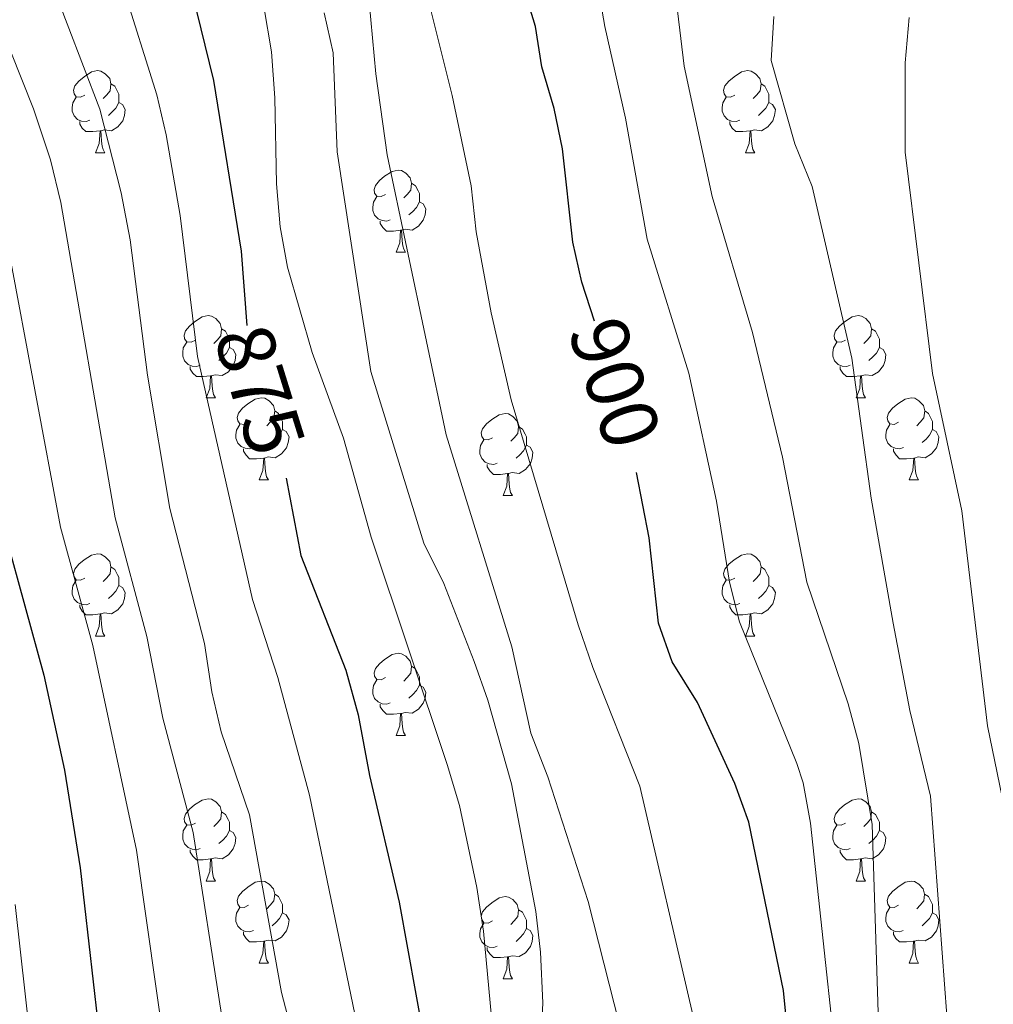
# Model space of a CAD drawing. Units: metres. Extents: x 592472 to 596968, y 4761050 to 4764081.
# Drawn here: x 593939 to 594058, y 4763342 to 4763463 of the extents above; entities that cross this region are included whole.
import ezdxf
from ezdxf.enums import TextEntityAlignment as Align

# ---------------------------------------------------------------- set-up
doc = ezdxf.new("R2010")
doc.units = ezdxf.units.M
doc.header["$MEASUREMENT"] = 0
for name, color, linetype, lineweight in [('Nivel 36', 7, 'Continuous', 0), ('Nivel 4', 7, 'Continuous', 0), ('Nivel 41', 7, 'Continuous', 0), ('Nivel 5', 7, 'Continuous', 0), ('Nivel 61', 7, 'Continuous', 0), ('Nivel 63', 7, 'Continuous', 0)]:
    doc.layers.add(name, color=color, linetype=linetype, lineweight=lineweight)
doc.styles.add('Style-Helvetica-Narrow-Oblique', font='txt')

msp = doc.modelspace()

# ---------------------------------------------------------------- linework, layer by layer
at = {"layer": 'Nivel 36', "color": 92, "linetype": 'Continuous', "lineweight": 0}
for p, q in [((593948.1, 4763446.39), (593949.23, 4763446.39)), ((594027.43, 4763446.39), (594028.56, 4763446.39)), ((593984.8, 4763434.25), (593985.92, 4763434.25)), ((593961.61, 4763416.48), (593962.73, 4763416.48)), ((594040.94, 4763416.48), (594042.06, 4763416.48)), ((593968.08, 4763406.45), (593969.21, 4763406.45)), ((594047.41, 4763406.45), (594048.54, 4763406.45)), ((593997.85, 4763404.54), (593998.98, 4763404.54)), ((593948.1, 4763387.4), (593949.23, 4763387.4)), ((594027.43, 4763387.4), (594028.56, 4763387.4)), ((593984.8, 4763375.26), (593985.92, 4763375.26)), ((593961.61, 4763357.49), (593962.73, 4763357.49)), ((594040.93, 4763357.49), (594042.06, 4763357.49)), ((593968.08, 4763347.46), (593969.21, 4763347.46)), ((594047.41, 4763347.46), (594048.53, 4763347.46)), ((593997.85, 4763345.55), (593998.98, 4763345.55))]:
    msp.add_line(p, q, dxfattribs=at)
at = {"layer": 'Nivel 36', "color": 92, "linetype": 'Continuous', "lineweight": 0, "flags": 128}
for points in [[(593946.8, 4763453.45), (593946.28, 4763453.19), (593945.74, 4763453.24), (593945.48, 4763453.61), (593945.42, 4763454.04), (593945.58, 4763454.56), (593946.06, 4763455.15), (593946.7, 4763455.68), (593947.6, 4763456.27), (593948.34, 4763456.43), (593948.77, 4763456.37), (593949.3, 4763456.06), (593949.83, 4763455.47), (593949.99, 4763454.83), (593949.88, 4763453.98), (593949.46, 4763453.45), (593949.04, 4763453.03)], [(594026.13, 4763453.45), (594025.6, 4763453.19), (594025.07, 4763453.24), (594024.81, 4763453.61), (594024.75, 4763454.04), (594024.91, 4763454.56), (594025.39, 4763455.15), (594026.03, 4763455.68), (594026.93, 4763456.27), (594027.67, 4763456.43), (594028.1, 4763456.37), (594028.63, 4763456.06), (594029.16, 4763455.47), (594029.32, 4763454.83), (594029.21, 4763453.98), (594028.78, 4763453.45), (594028.36, 4763453.03)], [(593949.99, 4763454.83), (593950.46, 4763454.52), (593950.78, 4763453.88), (593950.94, 4763453.56), (593950.94, 4763452.98), (593950.94, 4763452.55), (593950.57, 4763451.86), (593950.15, 4763451.38), (593949.67, 4763450.96)], [(594029.32, 4763454.83), (594029.79, 4763454.52), (594030.11, 4763453.88), (594030.27, 4763453.56), (594030.27, 4763452.98), (594030.27, 4763452.55), (594029.9, 4763451.86), (594029.48, 4763451.38), (594029, 4763450.96)], [(593947.39, 4763450.37), (593946.96, 4763450.21), (593946.38, 4763450.27), (593945.9, 4763450.48), (593945.48, 4763450.91), (593945.26, 4763451.49), (593945.26, 4763451.91), (593945.32, 4763452.5), (593945.74, 4763453.19)], [(593950.94, 4763452.55), (593951.4, 4763452.3), (593951.74, 4763451.69), (593951.63, 4763450.96), (593951.42, 4763450.32), (593950.84, 4763449.58), (593950.04, 4763449.1), (593949.19, 4763449.21), (593948.76, 4763449.08)], [(594026.72, 4763450.37), (594026.29, 4763450.21), (594025.71, 4763450.27), (594025.23, 4763450.48), (594024.81, 4763450.91), (594024.59, 4763451.49), (594024.59, 4763451.91), (594024.65, 4763452.5), (594025.07, 4763453.19)], [(594030.27, 4763452.55), (594030.72, 4763452.3), (594031.07, 4763451.69), (594030.96, 4763450.96), (594030.75, 4763450.32), (594030.16, 4763449.58), (594029.37, 4763449.1), (594028.52, 4763449.21), (594028.09, 4763449.08)], [(593948.65, 4763449.08), (593947.76, 4763448.99), (593946.92, 4763448.99), (593946.49, 4763449.42), (593946.17, 4763449.9), (593946.17, 4763450.21)], [(594027.98, 4763449.08), (594027.09, 4763448.99), (594026.24, 4763448.99), (594025.82, 4763449.42), (594025.5, 4763449.9), (594025.5, 4763450.21)], [(593948.1, 4763446.39), (593948.54, 4763447.55), (593948.65, 4763449.08), (593948.76, 4763449.08), (593948.8, 4763448.49), (593948.83, 4763447.81), (593948.9, 4763447.19), (593949.02, 4763446.79), (593949.23, 4763446.39)], [(594027.43, 4763446.39), (594027.87, 4763447.55), (594027.98, 4763449.08), (594028.09, 4763449.08), (594028.12, 4763448.49), (594028.16, 4763447.81), (594028.23, 4763447.19), (594028.34, 4763446.79), (594028.56, 4763446.39)], [(593983.5, 4763441.31), (593982.97, 4763441.05), (593982.44, 4763441.1), (593982.17, 4763441.47), (593982.12, 4763441.9), (593982.28, 4763442.42), (593982.76, 4763443.01), (593983.39, 4763443.54), (593984.29, 4763444.13), (593985.04, 4763444.29), (593985.46, 4763444.23), (593985.99, 4763443.92), (593986.52, 4763443.33), (593986.68, 4763442.69), (593986.57, 4763441.84), (593986.15, 4763441.31), (593985.73, 4763440.89)], [(593986.68, 4763442.69), (593987.16, 4763442.38), (593987.47, 4763441.74), (593987.63, 4763441.42), (593987.63, 4763440.84), (593987.63, 4763440.41), (593987.26, 4763439.72), (593986.84, 4763439.24), (593986.36, 4763438.82)], [(593984.08, 4763438.23), (593983.66, 4763438.07), (593983.07, 4763438.13), (593982.6, 4763438.34), (593982.17, 4763438.77), (593981.96, 4763439.35), (593981.96, 4763439.77), (593982.01, 4763440.36), (593982.44, 4763441.05)], [(593987.63, 4763440.41), (593988.09, 4763440.16), (593988.43, 4763439.55), (593988.32, 4763438.82), (593988.11, 4763438.18), (593987.53, 4763437.44), (593986.73, 4763436.96), (593985.88, 4763437.07), (593985.45, 4763436.94)], [(593985.34, 4763436.94), (593984.45, 4763436.85), (593983.61, 4763436.85), (593983.18, 4763437.28), (593982.86, 4763437.76), (593982.86, 4763438.07)], [(593984.8, 4763434.25), (593985.23, 4763435.41), (593985.34, 4763436.94), (593985.45, 4763436.94), (593985.49, 4763436.35), (593985.52, 4763435.67), (593985.59, 4763435.05), (593985.71, 4763434.65), (593985.92, 4763434.25)], [(593960.31, 4763423.54), (593959.78, 4763423.28), (593959.25, 4763423.33), (593958.98, 4763423.7), (593958.93, 4763424.13), (593959.09, 4763424.65), (593959.57, 4763425.24), (593960.2, 4763425.77), (593961.1, 4763426.36), (593961.85, 4763426.52), (593962.27, 4763426.46), (593962.8, 4763426.15), (593963.33, 4763425.56), (593963.49, 4763424.92), (593963.38, 4763424.07), (593962.96, 4763423.54), (593962.54, 4763423.12)], [(594039.64, 4763423.54), (594039.1, 4763423.28), (594038.58, 4763423.33), (594038.31, 4763423.7), (594038.26, 4763424.13), (594038.42, 4763424.65), (594038.9, 4763425.24), (594039.53, 4763425.77), (594040.43, 4763426.36), (594041.18, 4763426.52), (594041.6, 4763426.46), (594042.13, 4763426.15), (594042.66, 4763425.56), (594042.82, 4763424.92), (594042.71, 4763424.07), (594042.28, 4763423.54), (594041.86, 4763423.12)], [(593963.49, 4763424.92), (593963.97, 4763424.61), (593964.28, 4763423.97), (593964.44, 4763423.65), (593964.44, 4763423.07), (593964.44, 4763422.64), (593964.07, 4763421.95), (593963.65, 4763421.47), (593963.17, 4763421.05)], [(594042.82, 4763424.92), (594043.3, 4763424.61), (594043.61, 4763423.97), (594043.77, 4763423.65), (594043.77, 4763423.07), (594043.77, 4763422.64), (594043.4, 4763421.95), (594042.98, 4763421.47), (594042.5, 4763421.05)], [(593960.89, 4763420.46), (593960.47, 4763420.3), (593959.88, 4763420.36), (593959.41, 4763420.57), (593958.98, 4763421), (593958.77, 4763421.58), (593958.77, 4763422), (593958.82, 4763422.59), (593959.25, 4763423.28)], [(593964.44, 4763422.64), (593964.9, 4763422.39), (593965.24, 4763421.78), (593965.13, 4763421.05), (593964.92, 4763420.41), (593964.34, 4763419.67), (593963.54, 4763419.19), (593962.69, 4763419.3), (593962.26, 4763419.17)], [(594040.22, 4763420.46), (594039.8, 4763420.3), (594039.21, 4763420.36), (594038.74, 4763420.57), (594038.31, 4763421), (594038.1, 4763421.58), (594038.1, 4763422), (594038.15, 4763422.59), (594038.58, 4763423.28)], [(594043.77, 4763422.64), (594044.22, 4763422.39), (594044.57, 4763421.78), (594044.46, 4763421.05), (594044.25, 4763420.41), (594043.66, 4763419.67), (594042.87, 4763419.19), (594042.02, 4763419.3), (594041.59, 4763419.17)], [(593962.15, 4763419.17), (593961.26, 4763419.08), (593960.42, 4763419.08), (593959.99, 4763419.51), (593959.67, 4763419.99), (593959.67, 4763420.3)], [(594041.48, 4763419.17), (594040.59, 4763419.08), (594039.74, 4763419.08), (594039.32, 4763419.51), (594039, 4763419.99), (594039, 4763420.3)], [(593961.61, 4763416.48), (593962.04, 4763417.64), (593962.15, 4763419.17), (593962.26, 4763419.17), (593962.3, 4763418.58), (593962.33, 4763417.9), (593962.4, 4763417.28), (593962.52, 4763416.88), (593962.73, 4763416.48)], [(594040.94, 4763416.48), (594041.37, 4763417.64), (594041.48, 4763419.17), (594041.59, 4763419.17), (594041.62, 4763418.58), (594041.66, 4763417.9), (594041.73, 4763417.28), (594041.84, 4763416.88), (594042.06, 4763416.48)], [(593966.78, 4763413.51), (593966.25, 4763413.24), (593965.72, 4763413.3), (593965.46, 4763413.67), (593965.4, 4763414.09), (593965.56, 4763414.61), (593966.04, 4763415.21), (593966.68, 4763415.74), (593967.58, 4763416.32), (593968.32, 4763416.48), (593968.75, 4763416.43), (593969.28, 4763416.11), (593969.81, 4763415.53), (593969.97, 4763414.89), (593969.86, 4763414.04), (593969.43, 4763413.51), (593969.01, 4763413.08)], [(594046.11, 4763413.51), (594045.58, 4763413.24), (594045.05, 4763413.3), (594044.78, 4763413.67), (594044.73, 4763414.09), (594044.89, 4763414.61), (594045.37, 4763415.21), (594046, 4763415.74), (594046.9, 4763416.32), (594047.65, 4763416.48), (594048.08, 4763416.43), (594048.6, 4763416.11), (594049.14, 4763415.53), (594049.3, 4763414.89), (594049.18, 4763414.04), (594048.76, 4763413.51), (594048.34, 4763413.08)], [(593969.97, 4763414.89), (593970.44, 4763414.57), (593970.76, 4763413.93), (593970.92, 4763413.61), (593970.92, 4763413.03), (593970.92, 4763412.61), (593970.55, 4763411.92), (593970.13, 4763411.44), (593969.65, 4763411.02)], [(593996.55, 4763411.6), (593996.02, 4763411.34), (593995.49, 4763411.39), (593995.23, 4763411.76), (593995.17, 4763412.19), (593995.33, 4763412.71), (593995.81, 4763413.3), (593996.45, 4763413.83), (593997.35, 4763414.42), (593998.09, 4763414.58), (593998.52, 4763414.52), (593999.05, 4763414.21), (593999.58, 4763413.62), (593999.74, 4763412.98), (593999.63, 4763412.13), (593999.2, 4763411.6), (593998.78, 4763411.18)], [(594049.3, 4763414.89), (594049.77, 4763414.57), (594050.08, 4763413.93), (594050.24, 4763413.61), (594050.24, 4763413.03), (594050.24, 4763412.61), (594049.88, 4763411.92), (594049.46, 4763411.44), (594048.98, 4763411.02)], [(593967.37, 4763410.43), (593966.94, 4763410.27), (593966.36, 4763410.33), (593965.88, 4763410.54), (593965.46, 4763410.96), (593965.24, 4763411.55), (593965.24, 4763411.97), (593965.3, 4763412.55), (593965.72, 4763413.24)], [(593970.92, 4763412.61), (593971.37, 4763412.36), (593971.72, 4763411.74), (593971.61, 4763411.02), (593971.4, 4763410.38), (593970.81, 4763409.64), (593970.02, 4763409.16), (593969.17, 4763409.26), (593968.74, 4763409.13)], [(593999.74, 4763412.98), (594000.21, 4763412.67), (594000.53, 4763412.03), (594000.69, 4763411.71), (594000.69, 4763411.13), (594000.69, 4763410.7), (594000.32, 4763410.01), (593999.9, 4763409.53), (593999.42, 4763409.11)], [(594046.7, 4763410.43), (594046.27, 4763410.27), (594045.68, 4763410.33), (594045.21, 4763410.54), (594044.78, 4763410.96), (594044.57, 4763411.55), (594044.57, 4763411.97), (594044.62, 4763412.55), (594045.05, 4763413.24)], [(594050.24, 4763412.61), (594050.7, 4763412.36), (594051.04, 4763411.74), (594050.94, 4763411.02), (594050.72, 4763410.38), (594050.14, 4763409.64), (594049.34, 4763409.16), (594048.5, 4763409.26), (594048.06, 4763409.13)], [(593968.63, 4763409.13), (593967.74, 4763409.05), (593966.89, 4763409.05), (593966.47, 4763409.48), (593966.15, 4763409.95), (593966.15, 4763410.27)], [(593997.14, 4763408.52), (593996.71, 4763408.36), (593996.13, 4763408.42), (593995.65, 4763408.63), (593995.23, 4763409.06), (593995.01, 4763409.64), (593995.01, 4763410.06), (593995.07, 4763410.65), (593995.49, 4763411.34)], [(594000.69, 4763410.7), (594001.14, 4763410.45), (594001.49, 4763409.84), (594001.38, 4763409.11), (594001.17, 4763408.47), (594000.58, 4763407.73), (593999.79, 4763407.25), (593998.94, 4763407.36), (593998.51, 4763407.23)], [(594047.96, 4763409.13), (594047.06, 4763409.05), (594046.22, 4763409.05), (594045.8, 4763409.48), (594045.48, 4763409.95), (594045.48, 4763410.27)], [(593968.08, 4763406.45), (593968.52, 4763407.61), (593968.63, 4763409.13), (593968.74, 4763409.13), (593968.77, 4763408.55), (593968.81, 4763407.86), (593968.88, 4763407.25), (593968.99, 4763406.85), (593969.21, 4763406.45)], [(594047.41, 4763406.45), (594047.84, 4763407.61), (594047.96, 4763409.13), (594048.06, 4763409.13), (594048.1, 4763408.55), (594048.14, 4763407.86), (594048.2, 4763407.25), (594048.32, 4763406.85), (594048.54, 4763406.45)], [(593998.4, 4763407.23), (593997.51, 4763407.14), (593996.66, 4763407.14), (593996.24, 4763407.57), (593995.92, 4763408.05), (593995.92, 4763408.36)], [(593997.85, 4763404.54), (593998.29, 4763405.7), (593998.4, 4763407.23), (593998.51, 4763407.23), (593998.54, 4763406.64), (593998.58, 4763405.96), (593998.65, 4763405.34), (593998.76, 4763404.94), (593998.98, 4763404.54)], [(593946.8, 4763394.46), (593946.27, 4763394.2), (593945.74, 4763394.25), (593945.48, 4763394.62), (593945.42, 4763395.05), (593945.58, 4763395.57), (593946.06, 4763396.16), (593946.7, 4763396.69), (593947.6, 4763397.28), (593948.34, 4763397.44), (593948.77, 4763397.38), (593949.3, 4763397.07), (593949.83, 4763396.48), (593949.99, 4763395.84), (593949.88, 4763394.99), (593949.45, 4763394.46), (593949.03, 4763394.04)], [(594026.13, 4763394.46), (594025.6, 4763394.2), (594025.07, 4763394.25), (594024.81, 4763394.62), (594024.75, 4763395.05), (594024.91, 4763395.57), (594025.39, 4763396.16), (594026.03, 4763396.69), (594026.93, 4763397.28), (594027.67, 4763397.44), (594028.1, 4763397.38), (594028.63, 4763397.07), (594029.16, 4763396.48), (594029.32, 4763395.84), (594029.21, 4763394.99), (594028.78, 4763394.46), (594028.36, 4763394.04)], [(593949.99, 4763395.84), (593950.46, 4763395.53), (593950.78, 4763394.89), (593950.94, 4763394.57), (593950.94, 4763393.99), (593950.94, 4763393.56), (593950.57, 4763392.87), (593950.15, 4763392.39), (593949.67, 4763391.97)], [(594029.32, 4763395.84), (594029.79, 4763395.53), (594030.11, 4763394.89), (594030.27, 4763394.57), (594030.27, 4763393.99), (594030.27, 4763393.56), (594029.9, 4763392.87), (594029.48, 4763392.39), (594029, 4763391.97)], [(593947.39, 4763391.38), (593946.96, 4763391.22), (593946.38, 4763391.28), (593945.9, 4763391.49), (593945.48, 4763391.92), (593945.26, 4763392.5), (593945.26, 4763392.92), (593945.32, 4763393.51), (593945.74, 4763394.2)], [(593950.94, 4763393.56), (593951.39, 4763393.31), (593951.74, 4763392.7), (593951.63, 4763391.97), (593951.42, 4763391.33), (593950.83, 4763390.59), (593950.04, 4763390.11), (593949.19, 4763390.22), (593948.76, 4763390.09)], [(594026.72, 4763391.38), (594026.29, 4763391.22), (594025.71, 4763391.28), (594025.23, 4763391.49), (594024.81, 4763391.92), (594024.59, 4763392.5), (594024.59, 4763392.92), (594024.65, 4763393.51), (594025.07, 4763394.2)], [(594030.27, 4763393.56), (594030.72, 4763393.31), (594031.07, 4763392.7), (594030.96, 4763391.97), (594030.75, 4763391.33), (594030.16, 4763390.59), (594029.37, 4763390.11), (594028.52, 4763390.22), (594028.09, 4763390.09)], [(593948.65, 4763390.09), (593947.76, 4763390), (593946.91, 4763390), (593946.49, 4763390.43), (593946.17, 4763390.91), (593946.17, 4763391.22)], [(594027.98, 4763390.09), (594027.09, 4763390), (594026.24, 4763390), (594025.82, 4763390.43), (594025.5, 4763390.91), (594025.5, 4763391.22)], [(593948.1, 4763387.4), (593948.54, 4763388.56), (593948.65, 4763390.09), (593948.76, 4763390.09), (593948.79, 4763389.5), (593948.83, 4763388.82), (593948.9, 4763388.2), (593949.01, 4763387.8), (593949.23, 4763387.4)], [(594027.43, 4763387.4), (594027.87, 4763388.56), (594027.98, 4763390.09), (594028.09, 4763390.09), (594028.12, 4763389.5), (594028.16, 4763388.82), (594028.23, 4763388.2), (594028.34, 4763387.8), (594028.56, 4763387.4)], [(593983.5, 4763382.32), (593982.96, 4763382.06), (593982.44, 4763382.11), (593982.17, 4763382.48), (593982.12, 4763382.91), (593982.28, 4763383.43), (593982.76, 4763384.02), (593983.39, 4763384.55), (593984.29, 4763385.14), (593985.04, 4763385.3), (593985.46, 4763385.24), (593985.99, 4763384.93), (593986.52, 4763384.34), (593986.68, 4763383.7), (593986.57, 4763382.85), (593986.14, 4763382.32), (593985.72, 4763381.9)], [(593986.68, 4763383.7), (593987.16, 4763383.39), (593987.47, 4763382.75), (593987.63, 4763382.43), (593987.63, 4763381.85), (593987.63, 4763381.42), (593987.26, 4763380.73), (593986.84, 4763380.25), (593986.36, 4763379.83)], [(593984.08, 4763379.24), (593983.66, 4763379.08), (593983.07, 4763379.14), (593982.6, 4763379.35), (593982.17, 4763379.78), (593981.96, 4763380.36), (593981.96, 4763380.78), (593982.01, 4763381.37), (593982.44, 4763382.06)], [(593987.63, 4763381.42), (593988.08, 4763381.17), (593988.43, 4763380.56), (593988.32, 4763379.83), (593988.11, 4763379.19), (593987.52, 4763378.45), (593986.73, 4763377.97), (593985.88, 4763378.08), (593985.45, 4763377.95)], [(593985.34, 4763377.95), (593984.45, 4763377.86), (593983.6, 4763377.86), (593983.18, 4763378.29), (593982.86, 4763378.77), (593982.86, 4763379.08)], [(593984.8, 4763375.26), (593985.23, 4763376.42), (593985.34, 4763377.95), (593985.45, 4763377.95), (593985.48, 4763377.36), (593985.52, 4763376.68), (593985.59, 4763376.06), (593985.7, 4763375.66), (593985.92, 4763375.26)], [(593960.31, 4763364.55), (593959.78, 4763364.29), (593959.25, 4763364.34), (593958.98, 4763364.71), (593958.93, 4763365.14), (593959.09, 4763365.66), (593959.57, 4763366.25), (593960.2, 4763366.78), (593961.1, 4763367.37), (593961.85, 4763367.53), (593962.27, 4763367.47), (593962.8, 4763367.16), (593963.33, 4763366.57), (593963.49, 4763365.93), (593963.38, 4763365.08), (593962.96, 4763364.55), (593962.54, 4763364.13)], [(594039.63, 4763364.55), (594039.1, 4763364.29), (594038.57, 4763364.34), (594038.31, 4763364.71), (594038.25, 4763365.14), (594038.41, 4763365.66), (594038.89, 4763366.25), (594039.53, 4763366.78), (594040.43, 4763367.37), (594041.17, 4763367.53), (594041.6, 4763367.47), (594042.13, 4763367.16), (594042.66, 4763366.57), (594042.82, 4763365.93), (594042.71, 4763365.08), (594042.28, 4763364.55), (594041.86, 4763364.13)], [(593963.49, 4763365.93), (593963.97, 4763365.62), (593964.28, 4763364.98), (593964.44, 4763364.66), (593964.44, 4763364.08), (593964.44, 4763363.65), (593964.07, 4763362.96), (593963.65, 4763362.48), (593963.17, 4763362.06)], [(594042.82, 4763365.93), (594043.29, 4763365.62), (594043.61, 4763364.98), (594043.77, 4763364.66), (594043.77, 4763364.08), (594043.77, 4763363.65), (594043.4, 4763362.96), (594042.98, 4763362.48), (594042.5, 4763362.06)], [(593960.89, 4763361.47), (593960.47, 4763361.31), (593959.88, 4763361.37), (593959.41, 4763361.58), (593958.98, 4763362.01), (593958.77, 4763362.59), (593958.77, 4763363.01), (593958.82, 4763363.6), (593959.25, 4763364.29)], [(593964.44, 4763363.65), (593964.9, 4763363.4), (593965.24, 4763362.79), (593965.13, 4763362.06), (593964.92, 4763361.42), (593964.34, 4763360.68), (593963.54, 4763360.2), (593962.69, 4763360.31), (593962.26, 4763360.18)], [(594040.22, 4763361.47), (594039.79, 4763361.31), (594039.21, 4763361.37), (594038.73, 4763361.58), (594038.31, 4763362.01), (594038.09, 4763362.59), (594038.09, 4763363.01), (594038.15, 4763363.6), (594038.57, 4763364.29)], [(594043.77, 4763363.65), (594044.22, 4763363.4), (594044.57, 4763362.79), (594044.46, 4763362.06), (594044.25, 4763361.42), (594043.66, 4763360.68), (594042.87, 4763360.2), (594042.02, 4763360.31), (594041.59, 4763360.18)], [(593962.15, 4763360.18), (593961.26, 4763360.09), (593960.42, 4763360.09), (593959.99, 4763360.52), (593959.67, 4763361), (593959.67, 4763361.31)], [(594041.48, 4763360.18), (594040.59, 4763360.09), (594039.74, 4763360.09), (594039.32, 4763360.52), (594039, 4763361), (594039, 4763361.31)], [(593961.61, 4763357.49), (593962.04, 4763358.65), (593962.15, 4763360.18), (593962.26, 4763360.18), (593962.3, 4763359.59), (593962.33, 4763358.91), (593962.4, 4763358.29), (593962.52, 4763357.89), (593962.73, 4763357.49)], [(594040.93, 4763357.49), (594041.37, 4763358.65), (594041.48, 4763360.18), (594041.59, 4763360.18), (594041.62, 4763359.59), (594041.66, 4763358.91), (594041.73, 4763358.29), (594041.84, 4763357.89), (594042.06, 4763357.49)], [(593966.78, 4763354.52), (593966.25, 4763354.25), (593965.72, 4763354.31), (593965.46, 4763354.68), (593965.4, 4763355.1), (593965.56, 4763355.62), (593966.04, 4763356.22), (593966.68, 4763356.75), (593967.58, 4763357.33), (593968.32, 4763357.49), (593968.75, 4763357.44), (593969.28, 4763357.12), (593969.81, 4763356.54), (593969.97, 4763355.9), (593969.86, 4763355.05), (593969.43, 4763354.52), (593969.01, 4763354.09)], [(594046.11, 4763354.52), (594045.58, 4763354.25), (594045.05, 4763354.31), (594044.78, 4763354.68), (594044.73, 4763355.1), (594044.89, 4763355.62), (594045.37, 4763356.22), (594046, 4763356.75), (594046.9, 4763357.33), (594047.65, 4763357.49), (594048.07, 4763357.44), (594048.6, 4763357.12), (594049.13, 4763356.54), (594049.29, 4763355.9), (594049.18, 4763355.05), (594048.76, 4763354.52), (594048.34, 4763354.09)], [(593969.97, 4763355.9), (593970.44, 4763355.58), (593970.76, 4763354.94), (593970.92, 4763354.62), (593970.92, 4763354.04), (593970.92, 4763353.62), (593970.55, 4763352.93), (593970.13, 4763352.45), (593969.65, 4763352.03)], [(593996.55, 4763352.61), (593996.02, 4763352.35), (593995.49, 4763352.4), (593995.23, 4763352.77), (593995.17, 4763353.2), (593995.33, 4763353.72), (593995.81, 4763354.31), (593996.45, 4763354.84), (593997.35, 4763355.43), (593998.09, 4763355.59), (593998.52, 4763355.53), (593999.05, 4763355.22), (593999.58, 4763354.63), (593999.74, 4763353.99), (593999.63, 4763353.14), (593999.2, 4763352.61), (593998.78, 4763352.19)], [(594049.29, 4763355.9), (594049.77, 4763355.58), (594050.08, 4763354.94), (594050.24, 4763354.62), (594050.24, 4763354.04), (594050.24, 4763353.62), (594049.87, 4763352.93), (594049.45, 4763352.45), (594048.97, 4763352.03)], [(593967.37, 4763351.44), (593966.94, 4763351.28), (593966.36, 4763351.34), (593965.88, 4763351.55), (593965.46, 4763351.97), (593965.24, 4763352.56), (593965.24, 4763352.98), (593965.3, 4763353.56), (593965.72, 4763354.25)], [(593999.74, 4763353.99), (594000.21, 4763353.68), (594000.53, 4763353.04), (594000.69, 4763352.72), (594000.69, 4763352.14), (594000.69, 4763351.71), (594000.32, 4763351.02), (593999.9, 4763350.54), (593999.42, 4763350.12)], [(594046.69, 4763351.44), (594046.27, 4763351.28), (594045.68, 4763351.34), (594045.21, 4763351.55), (594044.78, 4763351.97), (594044.57, 4763352.56), (594044.57, 4763352.98), (594044.62, 4763353.56), (594045.05, 4763354.25)], [(593970.92, 4763353.62), (593971.37, 4763353.37), (593971.72, 4763352.75), (593971.61, 4763352.03), (593971.4, 4763351.39), (593970.81, 4763350.65), (593970.02, 4763350.17), (593969.17, 4763350.27), (593968.74, 4763350.14)], [(594050.24, 4763353.62), (594050.7, 4763353.37), (594051.04, 4763352.75), (594050.93, 4763352.03), (594050.72, 4763351.39), (594050.14, 4763350.65), (594049.34, 4763350.17), (594048.49, 4763350.27), (594048.06, 4763350.14)], [(593968.63, 4763350.14), (593967.74, 4763350.06), (593966.89, 4763350.06), (593966.47, 4763350.49), (593966.15, 4763350.96), (593966.15, 4763351.28)], [(593997.14, 4763349.53), (593996.71, 4763349.37), (593996.13, 4763349.43), (593995.65, 4763349.64), (593995.23, 4763350.07), (593995.01, 4763350.65), (593995.01, 4763351.07), (593995.07, 4763351.66), (593995.49, 4763352.35)], [(594000.69, 4763351.71), (594001.14, 4763351.46), (594001.49, 4763350.85), (594001.38, 4763350.12), (594001.17, 4763349.48), (594000.58, 4763348.74), (593999.79, 4763348.26), (593998.94, 4763348.37), (593998.51, 4763348.24)], [(594047.95, 4763350.14), (594047.06, 4763350.06), (594046.22, 4763350.06), (594045.79, 4763350.49), (594045.47, 4763350.96), (594045.47, 4763351.28)], [(593968.08, 4763347.46), (593968.52, 4763348.62), (593968.63, 4763350.14), (593968.74, 4763350.14), (593968.77, 4763349.56), (593968.81, 4763348.87), (593968.88, 4763348.26), (593968.99, 4763347.86), (593969.21, 4763347.46)], [(594047.41, 4763347.46), (594047.84, 4763348.62), (594047.95, 4763350.14), (594048.06, 4763350.14), (594048.1, 4763349.56), (594048.13, 4763348.87), (594048.2, 4763348.26), (594048.32, 4763347.86), (594048.53, 4763347.46)], [(593998.4, 4763348.24), (593997.51, 4763348.15), (593996.66, 4763348.15), (593996.24, 4763348.58), (593995.92, 4763349.06), (593995.92, 4763349.37)], [(593997.85, 4763345.55), (593998.29, 4763346.71), (593998.4, 4763348.24), (593998.51, 4763348.24), (593998.54, 4763347.65), (593998.58, 4763346.97), (593998.65, 4763346.35), (593998.76, 4763345.95), (593998.98, 4763345.55)]]:
    msp.add_lwpolyline(points, dxfattribs=at)
at = {"layer": 'Nivel 4', "color": 36, "linetype": 'Continuous', "lineweight": 30, "flags": 128}
for points, elevation in [([(593937.9, 4763514.61), (593940.19, 4763510.17), (593946.14, 4763500.87), (593951.05, 4763491.38), (593955.63, 4763481.03), (593959.9, 4763465.9), (593962.5, 4763455.24), (593965.88, 4763434.39), (593966.55, 4763425.31)], 875), ([(594009.02, 4763425.86), (594007.46, 4763430.59), (594006.34, 4763435.47), (594005.09, 4763446.89), (594004.09, 4763451.79), (594002.59, 4763456.88), (594001.78, 4763461.81), (593998.6, 4763472.39)], 900), ([(593971.36, 4763406.68), (593973.16, 4763397.25), (593978.64, 4763383.25), (593980.14, 4763377.78), (593981.56, 4763370.37), (593985.17, 4763354.92), (593988.22, 4763338.07)], 875), ([(594032.61, 4763338.79), (594032.07, 4763344.13), (594027.84, 4763364.69), (594026.11, 4763369.38), (594021.58, 4763379.28), (594018.46, 4763384.25), (594016.81, 4763388.97), (594015.66, 4763399.39), (594014.13, 4763407.35)], 900), ([(593937.14, 4763399.57), (593941.8, 4763382.62), (593944.32, 4763371.02), (593946.24, 4763359.11), (593948.87, 4763335.88), (593949.18, 4763330.89), (593952.1, 4763314.15), (593952.53, 4763301.63), (593953.02, 4763296.65), (593955.3, 4763285.09), (593955.98, 4763279.4), (593958.17, 4763249.51), (593958.02, 4763239.15), (593954.98, 4763217.41), (593952.95, 4763209.05), (593952.14, 4763204.11), (593951.6, 4763196.44), (593951.81, 4763190.99)], 850)]:
    msp.add_lwpolyline(points, dxfattribs=dict(at, elevation=elevation))
at = {"layer": 'Nivel 5', "color": 36, "linetype": 'Continuous', "lineweight": 0, "flags": 128}
for points, elevation in [([(593947.2, 4763480.23), (593955.57, 4763453.48), (593956.73, 4763448.61), (593958.43, 4763438.75), (593960.55, 4763421.52), (593967.28, 4763391.86), (593970.35, 4763382.34), (593974.23, 4763367.96), (593980.93, 4763335.53), (593981.68, 4763330.58), (593982.31, 4763322.34), (593982.96, 4763296.83), (593982.54, 4763282.93), (593980.61, 4763267.6), (593980.29, 4763262.61), (593980.51, 4763259.13), (593985.47, 4763233.31), (593986.67, 4763228.46), (593994.7, 4763205.44), (593997.14, 4763200.17), (594000.98, 4763197), (594012.33, 4763191.41)], 870), ([(594007.53, 4763477.59), (594010.25, 4763461.82), (594012.79, 4763450.61), (594015.41, 4763435.84), (594020.51, 4763419.51), (594023.9, 4763403.86), (594025.49, 4763393.97), (594026.7, 4763389.12), (594033.68, 4763371.84), (594034.45, 4763369.46), (594035.37, 4763364.54), (594039.73, 4763324.1)], 905), ([(594043.78, 4763336.36), (594042.9, 4763364.39), (594041.26, 4763374.29), (594039.97, 4763379.13), (594034.93, 4763393.99), (594031.96, 4763409.25), (594028.27, 4763424.45), (594023.35, 4763441.08), (594019.93, 4763456.98), (594018.04, 4763472.89)], 910), ([(593967.72, 4763469.85), (593969.56, 4763458.71), (593970, 4763453.09), (593970.21, 4763442.59), (593970.65, 4763437.35), (593971.52, 4763432.42), (593974.54, 4763422.03), (593978.37, 4763411.57), (593981.75, 4763399.49), (593991.03, 4763371.73), (593992.51, 4763366.69), (593994.63, 4763356.69), (593995.45, 4763351.36), (593996.42, 4763340.87)], 880), ([(594023.88, 4763268.74), (594023.44, 4763274.27), (594022.94, 4763303.04), (594023.41, 4763320.13), (594023.08, 4763325.12), (594020.99, 4763341.13), (594014.55, 4763369.06), (594008.79, 4763383.55), (594007.01, 4763388.78), (593998.83, 4763416.25), (593996.39, 4763426.87), (593994.56, 4763436.74), (593993.93, 4763442.36), (593991.61, 4763453.4), (593987.44, 4763470.19)], 895), ([(593942.64, 4763467.39), (593948.63, 4763451.71), (593951.23, 4763441.53), (593952.35, 4763435.76), (593954.43, 4763419.24), (593957.17, 4763402.97), (593961.4, 4763386.47), (593962.3, 4763380.58), (593963.44, 4763375.72), (593966.91, 4763365.55), (593970.79, 4763343.88), (593973.65, 4763332.99)], 865), ([(594029.76, 4763229.41), (594025.14, 4763231.33), (594020.72, 4763234.33), (594011.64, 4763239.72), (594010.14, 4763241.52), (594012.59, 4763254.24), (594012.52, 4763259.25), (594013.78, 4763275.29), (594014.23, 4763285.98), (594013.96, 4763319.05), (594013.72, 4763324.05), (594012.97, 4763329.27), (594012.07, 4763339.93), (594008.23, 4763355), (594003.29, 4763370.21), (594001.23, 4763375.53), (593998.92, 4763386.1), (593990.9, 4763411.97), (593983.71, 4763446.15), (593982.31, 4763456.05), (593981.3, 4763467.08)], 890), ([(593934.96, 4763465.71), (593940.52, 4763451.77), (593942.61, 4763445.53), (593943.89, 4763440.33), (593950.49, 4763401.83), (593954.35, 4763387.33), (593956.3, 4763377.39), (593960.02, 4763363.4), (593963.48, 4763341.21)], 860), ([(593976, 4763463.49), (593977.09, 4763458.61), (593977.61, 4763446.52), (593981.72, 4763419.69), (593988.16, 4763398.74), (593990.6, 4763393.8), (593994.33, 4763384.3), (593996, 4763379.55), (593998.88, 4763369.37), (594001.82, 4763353.75), (594002.42, 4763348.79), (594002.7, 4763342.6), (594002.16, 4763331.33)], 885), ([(594052.84, 4763329.6), (594050.02, 4763367.83), (594047.49, 4763378.31), (594045.45, 4763388.95), (594042.75, 4763404.23), (594040.42, 4763421.33), (594035.58, 4763442.27), (594033.46, 4763447.5), (594030.58, 4763457.68), (594030.9, 4763463.02)], 915), ([(594065.18, 4763333.29), (594062.58, 4763349.11), (594056.97, 4763376.45), (594053.84, 4763402.68), (594050.27, 4763419.44), (594046.92, 4763446.49), (594046.9, 4763457.38), (594047.41, 4763462.92)], 920), ([(593937.55, 4763434.22), (593943.82, 4763400.7), (593947.79, 4763386.23), (593953.12, 4763361.26), (593958.03, 4763326.63), (593959.61, 4763311.72), (593960.02, 4763301.98), (593961.78, 4763283.92), (593962.21, 4763273.22), (593962.21, 4763253.22), (593964.32, 4763236.25), (593963.38, 4763218.59), (593963.4, 4763216.15), (593963.94, 4763210), (593964.72, 4763204.86), (593965.53, 4763199.86), (593967.12, 4763194.87), (593968.75, 4763189.68)], 855), ([(593938.29, 4763354.63), (593942.67, 4763315.35), (593943.73, 4763295.97), (593945.71, 4763282.73), (593947.67, 4763261.35), (593948.22, 4763247.72), (593947.3, 4763230.38), (593946.45, 4763225.17), (593943.75, 4763215.21), (593937.8, 4763200.36)], 845)]:
    msp.add_lwpolyline(points, dxfattribs=dict(at, elevation=elevation))
at = {"layer": 'Nivel 61', "color": 250, "linetype": 'Continuous', "lineweight": 0}
msp.add_3dface([(593394.46, 4761455.98), (593362.82, 4763769.5), (596757.95, 4763816.66), (596790.71, 4761503.17)], dxfattribs=at)
at = {"layer": 'Nivel 63', "color": 7, "linetype": 'Continuous', "lineweight": 0}
msp.add_3dface([(592513.18, 4761049.84), (592471.95, 4764019.53), (596926.53, 4764081.42), (596967.76, 4761111.72)], dxfattribs=at)

# ---------------------------------------------------------------- texts
at = {"layer": 'Nivel 41', "color": 27, "linetype": 'Continuous', "lineweight": 0, "style": 'Style-Helvetica-Narrow-Oblique'}
for s, rotation, p in [('900', 288.2665, (594011.51, 4763418.31, 900)), ('875', 287.2359, (593968.17, 4763417.48, 875))]:
    msp.add_text(s, height=7, rotation=rotation, dxfattribs=at).set_placement(p, align=Align.MIDDLE_CENTER)

doc.saveas('drawing.dxf')
